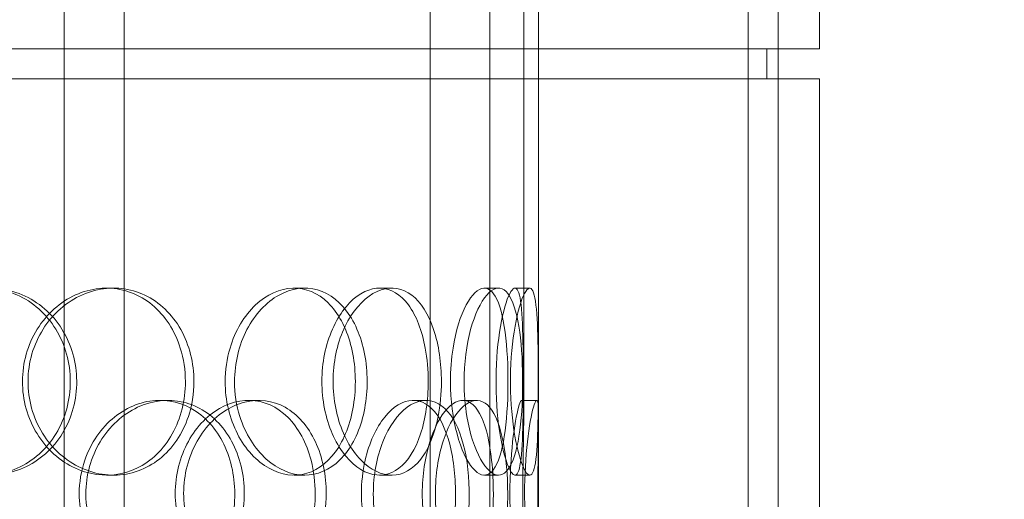
# Model space of a CAD drawing. Units: millimetres. Extents: x 252751 to 289095, y 158447 to 177607.
# Drawn here: x 269989 to 270252, y 172923 to 173052 of the extents above; entities that cross this region are included whole.
import ezdxf

# ---------------------------------------------------------------- set-up
doc = ezdxf.new("R2010")
doc.units = ezdxf.units.MM
doc.linetypes.add('DASHED', pattern=[0])
doc.layers.get('DEFPOINTS').update_dxf_attribs({"color": 250})
doc.layers.add('Hidden (ISO)', color=1, linetype='DASHED', lineweight=18, true_color=0xff0000)
doc.layers.add('kote', color=252, linetype='Continuous', lineweight=9)
doc.layers.add('Visible (ISO)', color=7, linetype='Continuous', lineweight=35)
doc.styles.get("Standard").update_dxf_attribs({"font": 'ISOCP.SHX'})
doc.styles.add('Styl textu40', font='arial.ttf')
doc.dimstyles.new('VARIABEL-ST', dxfattribs={"dimscale": 40, "dimtxt": 7, "dimasz": 2.5, "dimexe": 1, "dimexo": 1, "dimgap": 0.6, "dimtad": 1, "dimdsep": 46, "dimtxsty": 'Standard', "dimcen": 0, "dimclrd": 256, "dimclre": 256, "dimclrt": 5, "dimadec": 0, "dimazin": 0, "dimtp": 0.1, "dimtm": 0.1, "dimtfac": 0.71, "dimtdec": 3, "dimtmove": 0, "dimatfit": 3, "dimfxl": 1, "dimtzin": 0, "dimarcsym": 0})

# ---------------------------------------------------------------- blocks, each defined once
blk = doc.blocks.new('*D47')
at = {"layer": 'DEFPOINTS', "color": 0, "transparency": 16777216}
for p in [(269131.35, 173421.45), (270691.65, 171624.26)]:
    blk.add_point(p, dxfattribs=at)
at = {"layer": 'kote', "lineweight": -2, "transparency": 16777216}
for p, q in [((268601.43, 174031.82), (268277.43, 174031.82)), ((269065.8, 173496.96), (268601.43, 174031.82))]:
    blk.add_line(p, q, dxfattribs=at)
at = {"layer": 'kote', "transparency": 16777216}
blk.add_solid([(269078.38, 173507.88), (269053.21, 173486.03), (269131.35, 173421.45)], dxfattribs=at)
at = {"layer": 'kote', "transparency": 16777216, "insert": (268277.43, 174158), "char_height": 100, "attachment_point": 1, "style": 'Styl textu40'}
blk.add_mtext('2380', dxfattribs=at)

msp = doc.modelspace()

# ---------------------------------------------------------------- linework, layer by layer
at = {"layer": 'Hidden (ISO)', "ltscale": 12.282398}
for p, q in [((270128, 173043.85), (270128, 173678.85)), ((270203, 173043.85), (270203, 173678.85)), ((270128, 172400.85), (270128, 173035.85)), ((270203, 172400.85), (270203, 173035.85))]:
    msp.add_line(p, q, dxfattribs=at)
at = {"layer": 'Hidden (ISO)', "ltscale": 13.076817}
for p, q in [((270184, 173642.85), (270184, 171749.85)), ((270192, 171749.85), (270192, 173642.85))]:
    msp.add_line(p, q, dxfattribs=at)
at = {"layer": 'Hidden (ISO)', "ltscale": 13.054485}
for p, q in [((270001.25, 172692.97), (270001.25, 173637.85)), ((270017.25, 172692.97), (270017.25, 173637.85)), ((270099, 172692.97), (270099, 173637.85)), ((270115, 172692.97), (270115, 173637.85))]:
    msp.add_line(p, q, dxfattribs=at)
at = {"layer": 'Hidden (ISO)', "ltscale": 4.567041}
for p, q in [((270124, 172944.88), (270124, 173064.83)), ((270128, 172944.88), (270128, 173064.83))]:
    msp.add_line(p, q, dxfattribs=at)
at = {"layer": 'Hidden (ISO)', "ltscale": 12.65231}
for p, q in [((270203, 173043.85), (269620, 173043.85)), ((270203, 173035.85), (269620, 173035.85))]:
    msp.add_line(p, q, dxfattribs=at)
at = {"layer": 'Hidden (ISO)', "ltscale": 0.304504}
for p, q in [((270128, 173035.85), (270128, 173043.85)), ((270189, 173035.85), (270189, 173043.85))]:
    msp.add_line(p, q, dxfattribs=at)
at = {"layer": 'Hidden (ISO)', "ltscale": 0.152202}
for p, q in [((270012.55, 172979.85), (270014.45, 172979.85)), ((270062.68, 172979.85), (270065.52, 172979.85)), ((270085.48, 172979.85), (270088.76, 172979.85)), ((270113.5, 172979.85), (270117.31, 172979.85)), ((270121.68, 172979.85), (270125.64, 172979.85)), ((270026.83, 172949.85), (270029, 172949.85)), ((270050.56, 172949.85), (270053.18, 172949.85)), ((270094.47, 172949.85), (270097.92, 172949.85)), ((270107.74, 172949.85), (270111.43, 172949.85)), ((270123.49, 172949.85), (270127.48, 172949.85)), ((270014.45, 172929.85), (270012.55, 172929.85)), ((270065.52, 172929.85), (270062.68, 172929.85)), ((270088.76, 172929.85), (270085.48, 172929.85)), ((270117.31, 172929.85), (270113.5, 172929.85)), ((270125.64, 172929.85), (270121.68, 172929.85))]:
    msp.add_line(p, q, dxfattribs=at)
at = {"layer": 'Hidden (ISO)', "ltscale": 13.129738}
msp.add_circle((269911.5, 172522.85), 1210, dxfattribs=at)
at = {"layer": 'Hidden (ISO)', "ltscale": 13.064651}
msp.add_circle((269911.5, 172522.85), 1204, dxfattribs=at)
at = {"layer": 'Hidden (ISO)', "ltscale": 13.064632}
msp.add_circle((269911.5, 172522.85), 1204, dxfattribs=at)
at = {"layer": 'Hidden (ISO)', "ltscale": 13.021246}
msp.add_circle((269911.5, 172522.85), 1200, dxfattribs=at)
at = {"layer": 'Hidden (ISO)', "ltscale": 13.010718}
msp.add_circle((269911.5, 172522.85), 1199.03, dxfattribs=at)
at = {"layer": 'Hidden (ISO)', "ltscale": 13.010377}
msp.add_circle((269911.5, 172522.85), 1199, dxfattribs=at)
at = {"layer": 'Hidden (ISO)', "ltscale": 13.147512}
msp.add_circle((269911.5, 172522.85), 1190, dxfattribs=at)
at = {"layer": 'Hidden (ISO)', "ltscale": 5.955276}
for points in [[(269956.04, 172954.85), (269956.04, 172949.91), (269957.51, 172944.98), (269960.18, 172940.88), (269962.84, 172936.79), (269966.69, 172933.54), (269971.04, 172931.69), (269975.33, 172929.86), (269980.08, 172929.39), (269984.52, 172930.34), (269989.06, 172931.32), (269993.26, 172933.79), (269996.43, 172937.35), (269999.58, 172940.88), (270001.71, 172945.46), (270002.51, 172950.32), (270003.31, 172955.17), (270002.8, 172960.28), (270001.03, 172964.81), (269999.25, 172969.35), (269996.22, 172973.28), (269992.39, 172975.94), (269988.61, 172978.57), (269984.06, 172979.95), (269979.46, 172979.85), (269974.85, 172979.75), (269970.23, 172978.17), (269966.37, 172975.37), (269962.47, 172972.53), (269959.38, 172968.45), (269957.65, 172963.82), (269956.59, 172960.97), (269956.04, 172957.91), (269956.04, 172954.85)], [(270033.63, 172954.85), (270033.63, 172949.91), (270032.41, 172944.98), (270030.13, 172940.88), (270027.86, 172936.79), (270024.54, 172933.54), (270020.65, 172931.69), (270016.82, 172929.86), (270012.45, 172929.39), (270008.24, 172930.34), (270003.93, 172931.32), (269999.82, 172933.79), (269996.65, 172937.35), (269993.5, 172940.88), (269991.31, 172945.46), (269990.48, 172950.32), (269989.66, 172955.17), (269990.2, 172960.28), (269992, 172964.81), (269993.81, 172969.35), (269996.88, 172973.28), (270000.65, 172975.94), (270004.36, 172978.57), (270008.72, 172979.95), (270012.98, 172979.85), (270017.26, 172979.75), (270021.41, 172978.17), (270024.78, 172975.37), (270028.2, 172972.53), (270030.82, 172968.45), (270032.27, 172963.82), (270033.17, 172960.97), (270033.63, 172957.91), (270033.63, 172954.85)], [(270044.26, 172954.85), (270044.26, 172949.91), (270045.44, 172944.98), (270047.54, 172940.88), (270049.64, 172936.79), (270052.66, 172933.54), (270055.98, 172931.69), (270059.26, 172929.86), (270062.81, 172929.39), (270066.05, 172930.34), (270069.38, 172931.32), (270072.36, 172933.79), (270074.58, 172937.35), (270076.78, 172940.88), (270078.23, 172945.46), (270078.78, 172950.32), (270079.33, 172955.17), (270078.98, 172960.28), (270077.76, 172964.81), (270076.55, 172969.35), (270074.45, 172973.28), (270071.73, 172975.94), (270069.04, 172978.57), (270065.74, 172979.95), (270062.33, 172979.85), (270058.9, 172979.75), (270055.38, 172978.17), (270052.39, 172975.37), (270049.36, 172972.53), (270046.92, 172968.45), (270045.55, 172963.82), (270044.7, 172960.97), (270044.26, 172957.91), (270044.26, 172954.85)], [(270098.5, 172954.85), (270098.5, 172949.91), (270097.81, 172944.98), (270096.46, 172940.88), (270095.11, 172936.79), (270093.1, 172933.54), (270090.66, 172931.69), (270088.26, 172929.86), (270085.44, 172929.39), (270082.64, 172930.34), (270079.77, 172931.32), (270076.94, 172933.79), (270074.73, 172937.35), (270072.53, 172940.88), (270070.96, 172945.46), (270070.37, 172950.32), (270069.78, 172955.17), (270070.17, 172960.28), (270071.45, 172964.81), (270072.74, 172969.35), (270074.91, 172973.28), (270077.5, 172975.94), (270080.05, 172978.57), (270082.99, 172979.95), (270085.76, 172979.85), (270088.55, 172979.75), (270091.16, 172978.17), (270093.23, 172975.37), (270095.32, 172972.53), (270096.86, 172968.45), (270097.72, 172963.82), (270098.24, 172960.97), (270098.5, 172957.91), (270098.5, 172954.85)], [(270104.45, 172954.85), (270104.45, 172949.91), (270105.09, 172944.98), (270106.19, 172940.88), (270107.28, 172936.79), (270108.82, 172933.54), (270110.42, 172931.69), (270111.99, 172929.86), (270113.6, 172929.39), (270114.96, 172930.34), (270116.36, 172931.32), (270117.5, 172933.79), (270118.29, 172937.35), (270119.08, 172940.88), (270119.55, 172945.46), (270119.73, 172950.32), (270119.91, 172955.17), (270119.8, 172960.28), (270119.4, 172964.81), (270118.99, 172969.35), (270118.28, 172973.28), (270117.24, 172975.94), (270116.21, 172978.57), (270114.87, 172979.95), (270113.35, 172979.85), (270111.83, 172979.75), (270110.15, 172978.17), (270108.66, 172975.37), (270107.15, 172972.53), (270105.86, 172968.45), (270105.14, 172963.82), (270104.69, 172960.97), (270104.45, 172957.91), (270104.45, 172954.85)], [(270123.9, 172954.85), (270123.9, 172949.91), (270123.87, 172944.98), (270123.73, 172940.88), (270123.59, 172936.79), (270123.32, 172933.54), (270122.85, 172931.69), (270122.39, 172929.86), (270121.71, 172929.39), (270120.91, 172930.34), (270120.09, 172931.32), (270119.14, 172933.79), (270118.35, 172937.35), (270117.56, 172940.88), (270116.94, 172945.46), (270116.71, 172950.32), (270116.48, 172955.17), (270116.64, 172960.28), (270117.13, 172964.81), (270117.63, 172969.35), (270118.44, 172973.28), (270119.31, 172975.94), (270120.16, 172978.57), (270121.05, 172979.95), (270121.75, 172979.85), (270122.46, 172979.75), (270122.98, 172978.17), (270123.3, 172975.37), (270123.63, 172972.53), (270123.77, 172968.45), (270123.84, 172963.82), (270123.88, 172960.97), (270123.9, 172957.91), (270123.9, 172954.85)], [(270005.27, 172924.85), (270005.27, 172919.91), (270006.62, 172914.98), (270009.05, 172910.88), (270011.48, 172906.79), (270014.98, 172903.54), (270018.89, 172901.69), (270022.75, 172899.86), (270026.98, 172899.39), (270030.89, 172900.34), (270034.89, 172901.32), (270038.54, 172903.79), (270041.28, 172907.35), (270044, 172910.88), (270045.82, 172915.46), (270046.51, 172920.32), (270047.19, 172925.17), (270046.75, 172930.28), (270045.24, 172934.81), (270043.72, 172939.35), (270041.11, 172943.28), (270037.78, 172945.94), (270034.49, 172948.57), (270030.5, 172949.95), (270026.42, 172949.85), (270022.33, 172949.75), (270018.17, 172948.17), (270014.68, 172945.37), (270011.15, 172942.53), (270008.32, 172938.45), (270006.75, 172933.82), (270005.77, 172930.97), (270005.27, 172927.91), (270005.27, 172924.85)], [(270068.32, 172924.85), (270068.32, 172919.91), (270067.32, 172914.98), (270065.43, 172910.88), (270063.54, 172906.79), (270060.77, 172903.54), (270057.47, 172901.69), (270054.23, 172899.86), (270050.49, 172899.39), (270046.84, 172900.34), (270043.11, 172901.32), (270039.5, 172903.79), (270036.71, 172907.35), (270033.93, 172910.88), (270031.98, 172915.46), (270031.25, 172920.32), (270030.52, 172925.17), (270031, 172930.28), (270032.6, 172934.81), (270034.21, 172939.35), (270036.93, 172943.28), (270040.22, 172945.94), (270043.48, 172948.57), (270047.27, 172949.95), (270050.93, 172949.85), (270054.6, 172949.75), (270058.12, 172948.17), (270060.96, 172945.37), (270063.83, 172942.53), (270066, 172938.45), (270067.2, 172933.82), (270067.94, 172930.97), (270068.32, 172927.91), (270068.32, 172924.85)], [(270080.65, 172924.85), (270080.65, 172919.91), (270081.56, 172914.98), (270083.18, 172910.88), (270084.79, 172906.79), (270087.08, 172903.54), (270089.56, 172901.69), (270092, 172899.86), (270094.59, 172899.39), (270096.9, 172900.34), (270099.27, 172901.32), (270101.33, 172903.79), (270102.83, 172907.35), (270104.33, 172910.88), (270105.28, 172915.46), (270105.64, 172920.32), (270106, 172925.17), (270105.78, 172930.28), (270104.97, 172934.81), (270104.16, 172939.35), (270102.76, 172943.28), (270100.88, 172945.94), (270099.03, 172948.57), (270096.7, 172949.95), (270094.22, 172949.85), (270091.74, 172949.75), (270089.12, 172948.17), (270086.87, 172945.37), (270084.58, 172942.53), (270082.7, 172938.45), (270081.64, 172933.82), (270080.99, 172930.97), (270080.65, 172927.91), (270080.65, 172924.85)], [(270115.9, 172924.85), (270115.9, 172919.91), (270115.5, 172914.98), (270114.7, 172910.88), (270113.9, 172906.79), (270112.68, 172903.54), (270111.13, 172901.69), (270109.6, 172899.86), (270107.73, 172899.39), (270105.82, 172900.34), (270103.86, 172901.32), (270101.86, 172903.79), (270100.28, 172907.35), (270098.7, 172910.88), (270097.55, 172915.46), (270097.11, 172920.32), (270096.68, 172925.17), (270096.97, 172930.28), (270097.91, 172934.81), (270098.85, 172939.35), (270100.42, 172943.28), (270102.25, 172945.94), (270104.05, 172948.57), (270106.08, 172949.95), (270107.93, 172949.85), (270109.78, 172949.75), (270111.45, 172948.17), (270112.74, 172945.37), (270114.03, 172942.53), (270114.94, 172938.45), (270115.44, 172933.82), (270115.75, 172930.97), (270115.9, 172927.91), (270115.9, 172924.85)], [(270120.32, 172924.85), (270120.32, 172919.91), (270120.61, 172914.98), (270121.06, 172910.88), (270121.52, 172906.79), (270122.12, 172903.54), (270122.63, 172901.69), (270123.14, 172899.86), (270123.55, 172899.39), (270123.77, 172900.34), (270124, 172901.32), (270124.03, 172903.79), (270123.98, 172907.35), (270123.94, 172910.88), (270123.83, 172915.46), (270123.79, 172920.32), (270123.75, 172925.17), (270123.78, 172930.28), (270123.86, 172934.81), (270123.93, 172939.35), (270124.03, 172943.28), (270124, 172945.94), (270123.97, 172948.57), (270123.8, 172949.95), (270123.45, 172949.85), (270123.1, 172949.75), (270122.57, 172948.17), (270122.03, 172945.37), (270121.48, 172942.53), (270120.93, 172938.45), (270120.62, 172933.82), (270120.42, 172930.97), (270120.32, 172927.91), (270120.32, 172924.85)]]:
    msp.add_open_spline(points, degree=3, knots=[-3.141593, -3.141593, -3.141593, -3.141593, -2.548374, -2.548374, -2.548374, -1.9561, -1.9561, -1.9561, -1.373298, -1.373298, -1.373298, -0.775825, -0.775825, -0.775825, -0.18228, -0.18228, -0.18228, 0.409527, 0.409527, 0.409527, 1.003875, 1.003875, 1.003875, 1.590619, 1.590619, 1.590619, 2.179212, 2.179212, 2.179212, 2.774697, 2.774697, 2.774697, 3.141593, 3.141593, 3.141593, 3.141593], dxfattribs=at)
at = {"layer": 'Hidden (ISO)', "ltscale": 6.011123}
for points in [[(269956.88, 172954.85), (269956.88, 172959.78), (269958.36, 172964.69), (269961.06, 172968.78), (269963.76, 172972.87), (269967.66, 172976.12), (269972.09, 172977.99), (269976.44, 172979.83), (269981.28, 172980.32), (269985.8, 172979.39), (269990.43, 172978.43), (269994.7, 172975.98), (269997.94, 172972.46), (270001.15, 172968.96), (270003.34, 172964.41), (270004.19, 172959.58), (270005.04, 172954.76), (270004.56, 172949.66), (270002.81, 172945.14), (270001.05, 172940.59), (269998.01, 172936.63), (269994.15, 172933.93), (269990.33, 172931.25), (269985.71, 172929.82), (269981.03, 172929.86), (269976.35, 172929.89), (269971.62, 172931.41), (269967.66, 172934.16), (269963.67, 172936.93), (269960.48, 172940.95), (269958.66, 172945.54), (269957.49, 172948.49), (269956.88, 172951.67), (269956.88, 172954.85)], [(270035.92, 172954.85), (270035.92, 172959.78), (270034.69, 172964.69), (270032.4, 172968.78), (270030.09, 172972.87), (270026.72, 172976.12), (270022.77, 172977.99), (270018.88, 172979.83), (270014.43, 172980.32), (270010.15, 172979.39), (270005.77, 172978.43), (270001.57, 172975.98), (269998.34, 172972.46), (269995.13, 172968.96), (269992.87, 172964.41), (269992, 172959.58), (269991.13, 172954.76), (269991.64, 172949.66), (269993.42, 172945.14), (269995.22, 172940.59), (269998.3, 172936.63), (270002.09, 172933.93), (270005.85, 172931.25), (270010.28, 172929.82), (270014.62, 172929.86), (270018.97, 172929.89), (270023.22, 172931.41), (270026.69, 172934.16), (270030.19, 172936.93), (270032.9, 172940.95), (270034.43, 172945.54), (270035.42, 172948.49), (270035.92, 172951.67), (270035.92, 172954.85)], [(270046.76, 172954.85), (270046.76, 172959.78), (270047.95, 172964.69), (270050.08, 172968.78), (270052.21, 172972.87), (270055.26, 172976.12), (270058.64, 172977.99), (270061.97, 172979.83), (270065.59, 172980.32), (270068.9, 172979.39), (270072.28, 172978.43), (270075.32, 172975.98), (270077.59, 172972.46), (270079.83, 172968.96), (270081.33, 172964.41), (270081.91, 172959.58), (270082.48, 172954.76), (270082.16, 172949.66), (270080.96, 172945.14), (270079.75, 172940.59), (270077.65, 172936.63), (270074.91, 172933.93), (270072.2, 172931.25), (270068.86, 172929.82), (270065.39, 172929.86), (270061.9, 172929.89), (270058.31, 172931.41), (270055.24, 172934.16), (270052.15, 172936.93), (270049.62, 172940.95), (270048.18, 172945.54), (270047.25, 172948.49), (270046.76, 172951.67), (270046.76, 172954.85)], [(270102.02, 172954.85), (270102.02, 172959.78), (270101.32, 172964.69), (270099.95, 172968.78), (270098.59, 172972.87), (270096.56, 172976.12), (270094.08, 172977.99), (270091.64, 172979.83), (270088.77, 172980.32), (270085.92, 172979.39), (270083, 172978.43), (270080.12, 172975.98), (270077.86, 172972.46), (270075.62, 172968.96), (270074.01, 172964.41), (270073.38, 172959.58), (270072.76, 172954.76), (270073.13, 172949.66), (270074.4, 172945.14), (270075.67, 172940.59), (270077.85, 172936.63), (270080.47, 172933.93), (270083.05, 172931.25), (270086.04, 172929.82), (270088.87, 172929.86), (270091.71, 172929.89), (270094.38, 172931.41), (270096.51, 172934.16), (270098.66, 172936.93), (270100.25, 172940.95), (270101.15, 172945.54), (270101.73, 172948.49), (270102.02, 172951.67), (270102.02, 172954.85)], [(270108.08, 172954.85), (270108.08, 172959.78), (270108.73, 172964.69), (270109.84, 172968.78), (270110.95, 172972.87), (270112.51, 172976.12), (270114.13, 172977.99), (270115.73, 172979.83), (270117.37, 172980.32), (270118.76, 172979.39), (270120.19, 172978.43), (270121.35, 172975.98), (270122.16, 172972.46), (270122.97, 172968.96), (270123.45, 172964.41), (270123.64, 172959.58), (270123.83, 172954.76), (270123.73, 172949.66), (270123.33, 172945.14), (270122.93, 172940.59), (270122.22, 172936.63), (270121.17, 172933.93), (270120.14, 172931.25), (270118.78, 172929.82), (270117.25, 172929.86), (270115.71, 172929.89), (270113.99, 172931.41), (270112.47, 172934.16), (270110.93, 172936.93), (270109.6, 172940.95), (270108.84, 172945.54), (270108.34, 172948.49), (270108.08, 172951.67), (270108.08, 172954.85)], [(270127.9, 172954.85), (270127.9, 172959.78), (270127.86, 172964.69), (270127.72, 172968.78), (270127.58, 172972.87), (270127.32, 172976.12), (270126.84, 172977.99), (270126.37, 172979.83), (270125.68, 172980.32), (270124.87, 172979.39), (270124.03, 172978.43), (270123.07, 172975.98), (270122.26, 172972.46), (270121.46, 172968.96), (270120.83, 172964.41), (270120.58, 172959.58), (270120.34, 172954.76), (270120.49, 172949.66), (270120.98, 172945.14), (270121.47, 172940.59), (270122.29, 172936.63), (270123.17, 172933.93), (270124.04, 172931.25), (270124.94, 172929.82), (270125.67, 172929.86), (270126.39, 172929.89), (270126.93, 172931.41), (270127.27, 172934.16), (270127.61, 172936.93), (270127.76, 172940.95), (270127.83, 172945.54), (270127.88, 172948.49), (270127.9, 172951.67), (270127.9, 172954.85)], [(270007.03, 172924.85), (270007.03, 172929.78), (270008.39, 172934.69), (270010.86, 172938.78), (270013.32, 172942.87), (270016.87, 172946.12), (270020.85, 172947.99), (270024.76, 172949.83), (270029.07, 172950.32), (270033.05, 172949.39), (270037.13, 172948.43), (270040.85, 172945.98), (270043.65, 172942.46), (270046.42, 172938.96), (270048.29, 172934.41), (270049.02, 172929.58), (270049.74, 172924.76), (270049.33, 172919.66), (270047.83, 172915.14), (270046.33, 172910.59), (270043.72, 172906.63), (270040.36, 172903.93), (270037.04, 172901.25), (270032.99, 172899.82), (270028.84, 172899.86), (270024.68, 172899.89), (270020.44, 172901.41), (270016.86, 172904.16), (270013.24, 172906.93), (270010.33, 172910.95), (270008.66, 172915.54), (270007.59, 172918.49), (270007.03, 172921.67), (270007.03, 172924.85)], [(270071.27, 172924.85), (270071.27, 172929.78), (270070.26, 172934.69), (270068.35, 172938.78), (270066.44, 172942.87), (270063.62, 172946.12), (270060.28, 172947.99), (270056.98, 172949.83), (270053.17, 172950.32), (270049.47, 172949.39), (270045.67, 172948.43), (270042, 172945.98), (270039.14, 172942.46), (270036.31, 172938.96), (270034.31, 172934.41), (270033.53, 172929.58), (270032.76, 172924.76), (270033.21, 172919.66), (270034.79, 172915.14), (270036.39, 172910.59), (270039.12, 172906.63), (270042.45, 172903.93), (270045.74, 172901.25), (270049.59, 172899.82), (270053.32, 172899.86), (270057.06, 172899.89), (270060.66, 172901.41), (270063.58, 172904.16), (270066.52, 172906.93), (270068.77, 172910.95), (270070.04, 172915.54), (270070.85, 172918.49), (270071.27, 172921.67), (270071.27, 172924.85)], [(270083.83, 172924.85), (270083.83, 172929.78), (270084.76, 172934.69), (270086.39, 172938.78), (270088.03, 172942.87), (270090.35, 172946.12), (270092.87, 172947.99), (270095.35, 172949.83), (270097.99, 172950.32), (270100.34, 172949.39), (270102.75, 172948.43), (270104.85, 172945.98), (270106.39, 172942.46), (270107.92, 172938.96), (270108.9, 172934.41), (270109.28, 172929.58), (270109.66, 172924.76), (270109.45, 172919.66), (270108.66, 172915.14), (270107.85, 172910.59), (270106.45, 172906.63), (270104.56, 172903.93), (270102.69, 172901.25), (270100.34, 172899.82), (270097.82, 172899.86), (270095.3, 172899.89), (270092.63, 172901.41), (270090.32, 172904.16), (270087.99, 172906.93), (270086.04, 172910.95), (270084.93, 172915.54), (270084.21, 172918.49), (270083.83, 172921.67), (270083.83, 172924.85)], [(270119.74, 172924.85), (270119.74, 172929.78), (270119.34, 172934.69), (270118.53, 172938.78), (270117.72, 172942.87), (270116.49, 172946.12), (270114.91, 172947.99), (270113.36, 172949.83), (270111.46, 172950.32), (270109.52, 172949.39), (270107.53, 172948.43), (270105.49, 172945.98), (270103.87, 172942.46), (270102.26, 172938.96), (270101.08, 172934.41), (270100.63, 172929.58), (270100.17, 172924.76), (270100.44, 172919.66), (270101.37, 172915.14), (270102.3, 172910.59), (270103.88, 172906.63), (270105.73, 172903.93), (270107.55, 172901.25), (270109.62, 172899.82), (270111.51, 172899.86), (270113.4, 172899.89), (270115.12, 172901.41), (270116.44, 172904.16), (270117.77, 172906.93), (270118.71, 172910.95), (270119.24, 172915.54), (270119.58, 172918.49), (270119.74, 172921.67), (270119.74, 172924.85)], [(270124.25, 172924.85), (270124.25, 172929.78), (270124.54, 172934.69), (270125, 172938.78), (270125.46, 172942.87), (270126.07, 172946.12), (270126.6, 172947.99), (270127.11, 172949.83), (270127.53, 172950.32), (270127.76, 172949.39), (270127.99, 172948.43), (270128.03, 172945.98), (270127.99, 172942.46), (270127.94, 172938.96), (270127.83, 172934.41), (270127.79, 172929.58), (270127.75, 172924.76), (270127.78, 172919.66), (270127.85, 172915.14), (270127.92, 172910.59), (270128.03, 172906.63), (270128, 172903.93), (270127.98, 172901.25), (270127.81, 172899.82), (270127.46, 172899.86), (270127.11, 172899.89), (270126.58, 172901.41), (270126.03, 172904.16), (270125.47, 172906.93), (270124.91, 172910.95), (270124.58, 172915.54), (270124.37, 172918.49), (270124.25, 172921.67), (270124.25, 172924.85)]]:
    msp.add_open_spline(points, degree=3, knots=[-3.141593, -3.141593, -3.141593, -3.141593, -2.550756, -2.550756, -2.550756, -1.9595, -1.9595, -1.9595, -1.37715, -1.37715, -1.37715, -0.781065, -0.781065, -0.781065, -0.190012, -0.190012, -0.190012, 0.399119, 0.399119, 0.399119, 0.991975, 0.991975, 0.991975, 1.578384, 1.578384, 1.578384, 2.166167, 2.166167, 2.166167, 2.759628, 2.759628, 2.759628, 3.141593, 3.141593, 3.141593, 3.141593], dxfattribs=at)
at = {"layer": 'Visible (ISO)'}
for radius in [1215, 1215, 1210.03]:
    msp.add_circle((269911.5, 172522.85), radius, dxfattribs=at)
msp.add_arc((269911.5, 172522.85), 1220, 110.75828, 69.24172, dxfattribs=at)

# ---------------------------------------------------------------- dimensions: what is measured, and where the dimension line sits
at = {"layer": 'kote'}
dim = msp.add_diameter_dim_2p(p1=(270691.65, 171624.26), p2=(269131.35, 173421.45), dimstyle='VARIABEL-ST', override={"dimtxt": 2.5, "dimtoh": 1, "dimdec": 0, "dimpost": '<>', "dimtxsty": 'Styl textu40', "dimclrt": 256, "dimtofl": 0, "dimatfit": 0}, dxfattribs=at)
dim.commit()
dim.dimension.update_dxf_attribs({"geometry": '*D47', "text_midpoint": (268427.43, 174031.82), "dimtype": 163})

doc.saveas('drawing.dxf')
